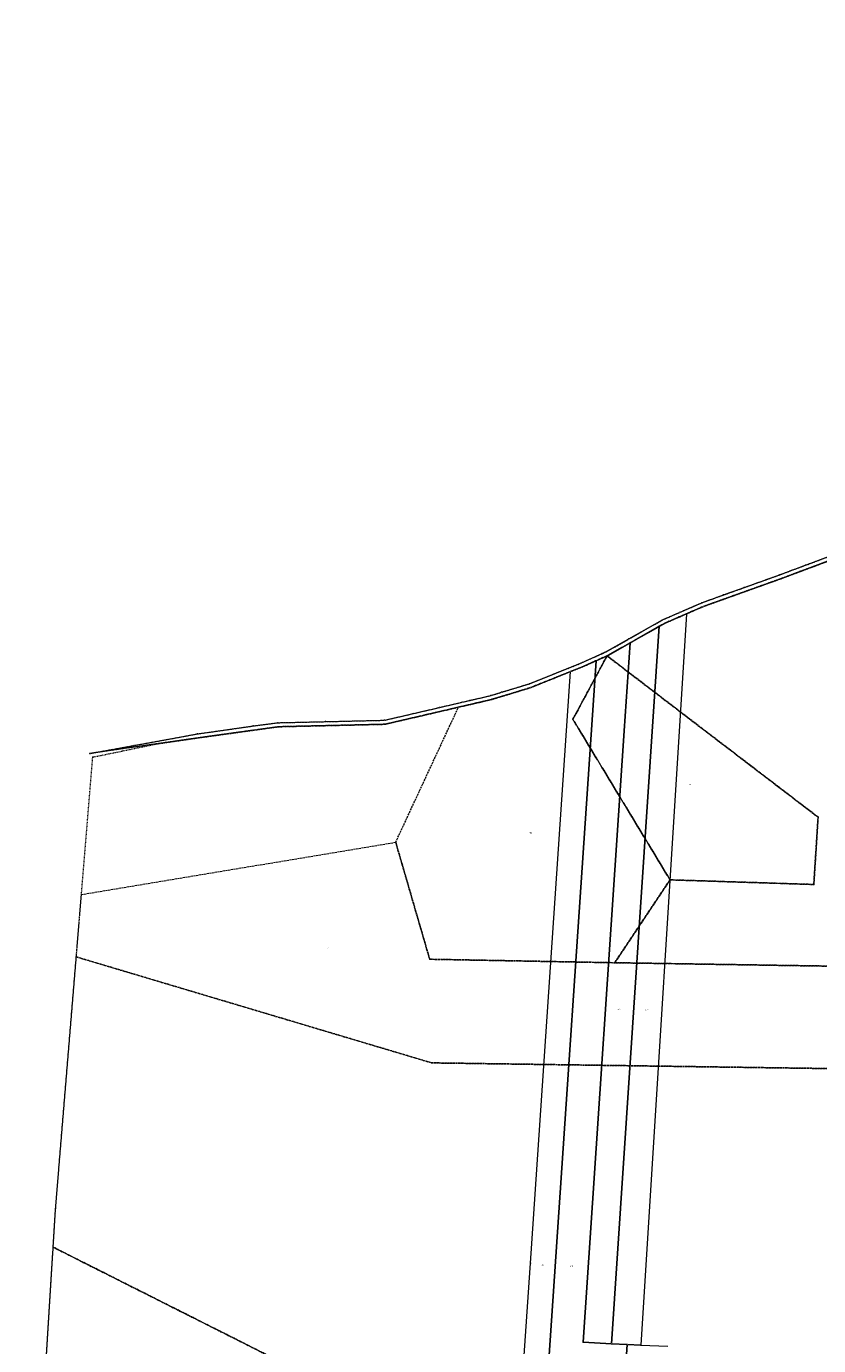
# Model space of a CAD drawing. Units: metres. Extents: x 8449767 to 8453187, y 5612704 to 5614174.
# Drawn here: x 8450238 to 8450824, y 5613198 to 5614174 of the extents above; entities that cross this region are included whole.
import ezdxf
from ezdxf.enums import TextEntityAlignment as Align

# ---------------------------------------------------------------- set-up
doc = ezdxf.new("R2010")
doc.units = ezdxf.units.M
for name, pattern in [('L_0_02', [0]), ('L_0_03', [1, 0.5, -0.5]), ('L_0_06', [2, 1.5, -0.5])]:
    doc.linetypes.add(name, pattern=pattern)
doc.layers.get('0').update_dxf_attribs({"linetype": 'CONTINUOUS', "lineweight": 18})
for name, color, linetype, lineweight in [('EGB_DzialkaEwidencyjna', 7, 'L_0_02', 18), ('EGB_KonturKlasyfikacyjny', 82, 'L_0_06', 18), ('EGB_KonturUzytkuGruntowego', 96, 'L_0_03', 18), ('EGB_PunktGraniczny', 7, 'CONTINUOUS', 18)]:
    doc.layers.add(name, color=color, linetype=linetype, lineweight=lineweight)
doc.styles.get("Standard").update_dxf_attribs({"font": 'simplex.shx'})

# ---------------------------------------------------------------- blocks, each defined once
blk = doc.blocks.new('L_0_02_2')
at = {"color": 0}
blk.add_point((0, 0), dxfattribs=at)
blk = doc.blocks.new('L_0_02_1')
at = {"color": 0}
blk.add_point((0, 0), dxfattribs=at)
blk = doc.blocks.new('EGPG_N')
at = {"color": 0, "linetype": 'CONTINUOUS', "lineweight": 13}
blk.add_wipeout([(0, -0.5), (0.2, -0.4), (0.4, -0.2), (0.5, 0), (0.4, 0.2), (0.2, 0.4), (0, 0.5), (-0.2, 0.4), (-0.4, 0.2), (-0.5, 0), (-0.4, -0.2), (-0.2, -0.4)], dxfattribs=at)
at = {"linetype": 'CONTINUOUS', "lineweight": 13}
blk.add_hatch(color=0, dxfattribs=at).paths.add_polyline_path([(0, -0.1, 1), (0, 0.1, 1)])
at = {"color": 0, "linetype": 'CONTINUOUS', "lineweight": 13}
blk.add_circle((0, 0), 0.1, dxfattribs=at)
blk = doc.blocks.new('EGPG_S')
at = {"color": 0, "linetype": 'CONTINUOUS', "lineweight": 18}
blk.add_wipeout([(0, -0.5), (0.2, -0.4), (0.4, -0.2), (0.5, 0), (0.4, 0.2), (0.2, 0.4), (0, 0.5), (-0.2, 0.4), (-0.4, 0.2), (-0.5, 0), (-0.4, -0.2), (-0.2, -0.4)], dxfattribs=at)
blk.add_circle((0, 0), 0.5, dxfattribs=at)

msp = doc.modelspace()

# ---------------------------------------------------------------- linework, layer by layer
for p in [(8450642.47, 5613661.18), (8450823.88, 5613588.84), (8450511.34, 5613570.31), (8450714.33, 5613542.48), (8450278.81, 5613531.62), (8450820.74, 5613539.04), (8450275.01, 5613485.47), (8450536.48, 5613483.75), (8450673.44, 5613481.17), (8450537.96, 5613407.12), (8450259.69, 5613299.51), (8450257.91, 5613270.8)]:
    msp.add_point(p)
at = {"layer": 'EGB_DzialkaEwidencyjna', "linetype": 'CONTINUOUS', "lineweight": 18}
for p, q in [((8450832.9, 5613778.78), (8450804.63, 5613768.27)), ((8450804.71, 5613771.48), (8450814.58, 5613775.16)), ((8450814.58, 5613775.16), (8450831.71, 5613781.54)), ((8450796.4, 5613765.18), (8450747.28, 5613747.59)), ((8450785.18, 5613764.35), (8450794.84, 5613767.81)), ((8450794.84, 5613767.81), (8450795.37, 5613768)), ((8450795.37, 5613768), (8450804.71, 5613771.48)), ((8450804.63, 5613768.27), (8450796.4, 5613765.18)), ((8450753.89, 5613753.15), (8450769.08, 5613758.58)), ((8450769.08, 5613758.58), (8450785.18, 5613764.35)), ((8450721.3, 5613740.22), (8450737.93, 5613747.43)), ((8450737.93, 5613747.43), (8450753.89, 5613753.15)), ((8450747.28, 5613747.59), (8450739.04, 5613744.64)), ((8450726.64, 5613739.26), (8450692.81, 5613198.41)), ((8450708.81, 5613734.8), (8450721.3, 5613740.22)), ((8450710.15, 5613732.11), (8450721.41, 5613737)), ((8450721.41, 5613737), (8450710.15, 5613732.11)), ((8450721.41, 5613737), (8450726.64, 5613739.26)), ((8450726.64, 5613739.26), (8450721.41, 5613737)), ((8450739.04, 5613744.64), (8450726.64, 5613739.26)), ((8450706.41, 5613729.99), (8450670.97, 5613199.37)), ((8450670.97, 5613199.37), (8450706.41, 5613729.99)), ((8450683.73, 5613720.62), (8450708.81, 5613734.8)), ((8450685.21, 5613718.01), (8450706.41, 5613729.99)), ((8450706.41, 5613729.99), (8450685.21, 5613718.01)), ((8450706.41, 5613729.99), (8450710.15, 5613732.11)), ((8450710.15, 5613732.11), (8450706.41, 5613729.99)), ((8450666.35, 5613710.8), (8450683.73, 5613720.62)), ((8450667.71, 5613708.12), (8450684.73, 5613717.74)), ((8450684.73, 5613717.74), (8450667.71, 5613708.12)), ((8450680.45, 5613652.79), (8450684.73, 5613717.74)), ((8450684.73, 5613717.74), (8450680.45, 5613652.79)), ((8450684.73, 5613717.74), (8450685.21, 5613718.01)), ((8450685.21, 5613718.01), (8450684.73, 5613717.74)), ((8450648.27, 5613702.75), (8450664.23, 5613709.85)), ((8450659.65, 5613704.53), (8450667.71, 5613708.12)), ((8450667.71, 5613708.12), (8450659.65, 5613704.53)), ((8450664.23, 5613709.85), (8450666.35, 5613710.8)), ((8450659.65, 5613704.53), (8450602, 5612851.19)), ((8450602, 5612851.19), (8450659.65, 5613704.53)), ((8450610.3, 5613687.5), (8450648.27, 5613702.75)), ((8450611, 5613258.93), (8450640.72, 5613696.48)), ((8450640.72, 5613696.48), (8450628.27, 5613691.48)), ((8450640.72, 5613696.48), (8450649.44, 5613699.98)), ((8450649.44, 5613699.98), (8450640.72, 5613696.48)), ((8450649.44, 5613699.98), (8450659.65, 5613704.53)), ((8450659.65, 5613704.53), (8450649.44, 5613699.98)), ((8450589.66, 5613681.2), (8450610.3, 5613687.5)), ((8450628.27, 5613691.48), (8450611.3, 5613684.67)), ((8450566.11, 5613675.15), (8450581.77, 5613678.79)), ((8450581.77, 5613678.79), (8450589.66, 5613681.2)), ((8450595.47, 5613679.84), (8450582.79, 5613675.97)), ((8450608.34, 5613683.77), (8450595.47, 5613679.84)), ((8450611.3, 5613684.67), (8450608.34, 5613683.77)), ((8450503.11, 5613660.51), (8450543.68, 5613669.94)), ((8450548.64, 5613668.01), (8450530.64, 5613663.83)), ((8450543.68, 5613669.94), (8450560.53, 5613673.86)), ((8450557.76, 5613670.13), (8450548.64, 5613668.01)), ((8450582.55, 5613675.9), (8450557.76, 5613670.13)), ((8450560.53, 5613673.86), (8450566.11, 5613675.15)), ((8450582.79, 5613675.97), (8450582.55, 5613675.9)), ((8450405.76, 5613656.26), (8450424.11, 5613658.66)), ((8450424.11, 5613658.66), (8450459.39, 5613659.47)), ((8450459.39, 5613659.47), (8450503.11, 5613660.51)), ((8450502.86, 5613657.5), (8450477.55, 5613656.91)), ((8450503.47, 5613657.52), (8450502.86, 5613657.5)), ((8450517.61, 5613660.8), (8450503.47, 5613657.52)), ((8450530.64, 5613663.83), (8450517.61, 5613660.8)), ((8450317.75, 5613641.86), (8450364.71, 5613650.41)), ((8450365.14, 5613647.44), (8450358.27, 5613646.45)), ((8450364.71, 5613650.41), (8450405.76, 5613656.26)), ((8450377.58, 5613649.17), (8450365.14, 5613647.44)), ((8450388.14, 5613650.63), (8450377.58, 5613649.17)), ((8450408.36, 5613653.44), (8450388.14, 5613650.63)), ((8450424.53, 5613655.68), (8450408.36, 5613653.44)), ((8450435.6, 5613655.94), (8450424.53, 5613655.68)), ((8450452.24, 5613656.32), (8450435.6, 5613655.94)), ((8450477.55, 5613656.91), (8450452.24, 5613656.32)), ((8450650.08, 5613200.46), (8450680.45, 5613652.79)), ((8450680.45, 5613652.79), (8450650.08, 5613200.46)), ((8450334.61, 5613643.04), (8450285.02, 5613635.89)), ((8450285.02, 5613635.89), (8450299.22, 5613638.48)), ((8450299.22, 5613638.48), (8450317.75, 5613641.86)), ((8450358.27, 5613646.45), (8450334.61, 5613643.04)), ((8450578.38, 5612778.54), (8450611, 5613258.93)), ((8450670.97, 5613199.37), (8450650.08, 5613200.46)), ((8450650.08, 5613200.46), (8450670.97, 5613199.37)), ((8450653.76, 5612765.98), (8450682.63, 5613198.87)), ((8450682.63, 5613198.87), (8450653.76, 5612765.98)), ((8450682.63, 5613198.87), (8450670.97, 5613199.37)), ((8450670.97, 5613199.37), (8450682.63, 5613198.87)), ((8450692.81, 5613198.41), (8450682.63, 5613198.87)), ((8450682.63, 5613198.87), (8450692.81, 5613198.41)), ((8450692.81, 5613198.41), (8450712.66, 5613197.64))]:
    msp.add_line(p, q, dxfattribs=at)
at = {"layer": 'EGB_KonturKlasyfikacyjny', "color": 82, "linetype": 'L_0_06', "lineweight": 18, "flags": 128}
for points in [[(8452603.99, 5614083.41), (8452566.82, 5614080.47), (8452566.45, 5614080.44), (8452528.15, 5614078.31), (8452489.42, 5614076.14), (8452458.62, 5614074.42), (8452416.22, 5614071.54), (8452391.37, 5614069.85), (8452382.42, 5614069.24), (8452358.72, 5614067.63), (8452330.12, 5614066.37), (8452289.42, 5614064.58), (8452275.15, 5614063.96), (8452265.73, 5614063.92), (8452227.51, 5614063.79), (8452226.62, 5614063.7), (8452155.43, 5614056.34), (8452151.52, 5614056.01), (8452131.76, 5614054.36), (8452121.55, 5614053.5), (8452090.09, 5614051.9), (8452082.17, 5614051.86), (8452073.57, 5614051.81), (8452030.89, 5614053), (8452013.41, 5614053.49), (8451994.15, 5614054.26), (8451958.35, 5614055.69), (8451941.52, 5614057.15), (8451923.32, 5614058.74), (8451893.22, 5614061.36), (8451888.88, 5614061.67), (8451867.52, 5614063.21), (8451846.03, 5614064.75), (8451824.42, 5614066.3), (8451802.62, 5614067.86), (8451767.67, 5614070.36), (8451750.97, 5614071.56), (8451696.69, 5614074.47), (8451651.01, 5614076.91), (8451629.57, 5614077.12), (8451624.55, 5614077.17), (8451602.35, 5614077.23), (8451589.34, 5614077.27), (8451561.45, 5614078.34), (8451522.17, 5614079.84), (8451520.86, 5614079.84), (8451485.04, 5614079.92), (8451474.08, 5614078.54), (8451456.67, 5614076.36), (8451438.99, 5614073.33), (8451433.31, 5614072.36), (8451411.27, 5614068.59), (8451409.14, 5614067.97), (8451391.64, 5614062.94), (8451377.56, 5614058.89), (8451331.36, 5614045.59), (8451327.09, 5614043.67), (8451310.8, 5614036.31), (8451309.31, 5614035.63), (8451302.95, 5614031.75), (8451291.55, 5614024.77), (8451256.9, 5614004.8), (8451250.68, 5614001.61), (8451190.19, 5613970.57), (8451182.08, 5613964.39), (8451177.57, 5613960.94), (8451167, 5613951.31), (8451156.54, 5613941.78), (8451146.77, 5613932.87), (8451145.7, 5613931.9), (8451125.85, 5613915.44), (8451117.68, 5613908.67), (8451114.54, 5613906.94), (8451087.89, 5613892.29), (8451080.63, 5613888.85), (8451066.88, 5613882.34), (8451057.41, 5613877.86), (8451042.32, 5613870.7), (8451011.47, 5613856.08), (8451009.31, 5613855.06), (8450998.62, 5613851.44), (8450986.44, 5613847.31), (8450959.81, 5613838.29), (8450944.44, 5613833.09), (8450911.66, 5613821.99), (8450910.29, 5613821.52), (8450905.22, 5613815.57), (8450889, 5613807.12), (8450869.66, 5613797.05), (8450866.8, 5613795.63), (8450850.61, 5613787.58), (8450834.96, 5613779.84), (8450832.9, 5613778.78), (8450804.63, 5613768.27), (8450796.4, 5613765.18), (8450747.28, 5613747.59), (8450739.04, 5613744.64), (8450726.64, 5613739.26), (8450721.41, 5613737), (8450710.15, 5613732.11), (8450706.41, 5613729.99), (8450685.21, 5613718.01), (8450684.73, 5613717.74), (8450667.71, 5613708.12), (8450659.65, 5613704.53), (8450649.44, 5613699.98), (8450640.72, 5613696.48), (8450628.27, 5613691.48), (8450611.3, 5613684.67), (8450608.34, 5613683.77), (8450595.47, 5613679.84), (8450582.79, 5613675.97), (8450582.55, 5613675.9), (8450557.76, 5613670.13), (8450548.64, 5613668.01), (8450530.64, 5613663.83), (8450517.61, 5613660.8), (8450503.47, 5613657.52), (8450502.86, 5613657.5), (8450452.24, 5613656.32), (8450435.6, 5613655.94), (8450424.53, 5613655.68), (8450408.36, 5613653.44), (8450388.14, 5613650.63), (8450377.58, 5613649.17), (8450365.14, 5613647.44), (8450358.27, 5613646.45), (8450334.61, 5613643.04), (8450285.02, 5613635.89), (8450299.22, 5613638.48), (8450364.71, 5613650.41), (8450405.76, 5613656.26), (8450424.11, 5613658.66), (8450459.39, 5613659.47), (8450503.11, 5613660.51), (8450543.68, 5613669.94), (8450560.53, 5613673.86), (8450581.77, 5613678.79), (8450589.66, 5613681.2), (8450610.3, 5613687.5), (8450648.27, 5613702.75), (8450664.23, 5613709.85), (8450666.35, 5613710.8), (8450683.73, 5613720.62), (8450708.81, 5613734.8), (8450721.3, 5613740.22), (8450737.93, 5613747.43), (8450753.89, 5613753.15), (8450769.08, 5613758.58), (8450785.18, 5613764.35), (8450794.84, 5613767.81), (8450795.37, 5613768), (8450804.71, 5613771.48), (8450814.58, 5613775.16), (8450831.71, 5613781.54), (8450844.32, 5613787.81), (8450860.57, 5613795.88), (8450868.3, 5613799.72), (8450896.54, 5613814.43), (8450903.31, 5613817.96), (8450908.55, 5613824.1), (8450933.83, 5613832.66), (8451007.71, 5613857.69), (8451008.18, 5613857.85), (8451049.61, 5613877.47), (8451086.52, 5613894.96), (8451090.49, 5613897.14), (8451115.99, 5613911.16), (8451143.73, 5613934.17), (8451168.52, 5613956.76), (8451175.64, 5613963.25), (8451188.04, 5613973.97), (8451254.99, 5614008.32), (8451257.06, 5614009.51), (8451289.5, 5614028.21), (8451305.13, 5614037.77), (8451307.43, 5614039.18), (8451314.82, 5614042.52), (8451329.97, 5614049.36), (8451333.67, 5614050.42), (8451352.71, 5614055.9), (8451410.38, 5614072.49), (8451421.62, 5614074.42), (8451456.09, 5614080.31), (8451457.52, 5614080.49), (8451484.8, 5614083.92), (8451492.36, 5614083.91), (8451508.88, 5614083.87), (8451522.25, 5614083.84), (8451565.19, 5614082.2), (8451589.43, 5614081.27), (8451594.81, 5614081.25), (8451624.58, 5614081.17), (8451636.14, 5614081.06), (8451651.14, 5614080.91), (8451657.3, 5614080.58), (8451678.49, 5614079.44), (8451696.85, 5614078.46), (8451715.11, 5614077.49), (8451733.33, 5614076.51), (8451751.22, 5614075.55), (8451781.34, 5614073.24), (8451827.36, 5614070.1), (8451884.76, 5614065.98), (8451893.53, 5614065.35), (8451914.77, 5614063.5), (8451938.38, 5614061.44), (8451958.6, 5614059.68), (8451968.26, 5614059.3), (8452013.54, 5614057.49), (8452073.61, 5614055.81), (8452074.05, 5614055.81), (8452089.98, 5614055.9), (8452121.28, 5614057.49), (8452155.06, 5614060.33), (8452177.13, 5614062.61), (8452202.46, 5614065.23), (8452227.3, 5614067.79), (8452240.17, 5614067.84), (8452252.97, 5614067.88), (8452275.05, 5614067.96), (8452284.27, 5614068.36), (8452294.07, 5614068.79), (8452303.77, 5614069.22), (8452358.49, 5614071.62), (8452382.31, 5614073.24), (8452388.3, 5614073.65), (8452445.13, 5614077.51), (8452458.38, 5614078.41), (8452462.45, 5614078.64), (8452488.27, 5614080.09), (8452509.95, 5614081.29), (8452545.17, 5614083.27), (8452566.55, 5614084.47), (8452570.66, 5614084.79), (8452593.14, 5614086.57), (8452622.79, 5614088.91), (8452637.02, 5614090.03), (8452711.32, 5614096), (8452721.02, 5614096.68), (8452725.75, 5614096.98), (8452755.69, 5614098.88), (8452760.4, 5614099.25), (8452786.63, 5614100.82), (8452825.5, 5614102.78), (8452854.75, 5614104.37), (8452883, 5614105.9), (8452896.75, 5614108.31), (8452931.23, 5614114.34), (8452972.99, 5614121.65), (8453024.32, 5614139.56), (8453045.1, 5614146.81), (8453055.6, 5614150.62), (8453069.17, 5614155.21), (8453071.09, 5614158.28), (8453128.92, 5614165.63), (8453165.13, 5614170.24), (8453181.32, 5614172.29), (8453186.78, 5614173.62), (8453183.65, 5614168.87), (8453180.38, 5614163.61), (8453173.39, 5614163.59), (8453166.49, 5614163.43), (8453150.96, 5614163.13), (8453139.56, 5614162.12), (8453117.97, 5614159.91), (8453079.42, 5614153.01), (8453070.82, 5614150.49), (8453070.53, 5614150.39), (8452974.12, 5614116.77), (8452912.17, 5614105.93), (8452884.13, 5614101.03), (8452874.15, 5614100.48), (8452809.35, 5614096.93), (8452795.78, 5614096.18), (8452762.53, 5614094.36), (8452760.83, 5614094.27), (8452747.93, 5614094.38), (8452721.3, 5614092.69), (8452703.84, 5614091.3), (8452667.96, 5614088.47)], [(8450714.33, 5613542.48), (8450820.74, 5613539.04), (8450823.88, 5613588.84), (8450667.71, 5613708.12), (8450684.73, 5613717.74), (8450685.21, 5613718.01), (8450706.41, 5613729.99), (8450710.15, 5613732.11), (8450721.41, 5613737), (8450726.64, 5613739.26), (8450739.04, 5613744.64), (8450747.28, 5613747.59), (8450796.4, 5613765.18), (8450804.63, 5613768.27), (8450832.9, 5613778.78), (8450834.96, 5613779.84), (8450850.61, 5613787.58), (8450866.8, 5613795.63), (8450869.66, 5613797.05), (8450889, 5613807.12), (8450905.22, 5613815.57), (8450910.29, 5613821.52), (8450911.66, 5613821.99), (8450944.44, 5613833.09), (8450959.81, 5613838.29), (8450986.44, 5613847.31), (8450998.62, 5613851.44), (8451009.31, 5613855.06), (8451011.47, 5613856.08), (8451042.32, 5613870.7), (8451057.41, 5613877.86), (8451066.88, 5613882.34), (8451188.43, 5613894.79), (8451257.85, 5613471.91), (8450673.44, 5613481.17)], [(8450511.34, 5613570.31), (8450557.76, 5613670.13), (8450582.55, 5613675.9), (8450582.79, 5613675.97), (8450595.47, 5613679.84), (8450608.34, 5613683.77), (8450611.3, 5613684.67), (8450628.27, 5613691.48), (8450640.72, 5613696.48), (8450649.44, 5613699.98), (8450659.65, 5613704.53), (8450667.71, 5613708.12), (8450642.47, 5613661.18), (8450714.33, 5613542.48), (8450673.44, 5613481.17), (8450536.48, 5613483.75)], [(8450642.47, 5613661.18), (8450667.71, 5613708.12), (8450823.88, 5613588.84), (8450820.74, 5613539.04), (8450714.33, 5613542.48)], [(8450278.81, 5613531.62), (8450511.34, 5613570.31), (8450536.48, 5613483.75), (8450673.44, 5613481.17), (8451257.85, 5613471.91), (8451250.37, 5613396.89), (8450537.96, 5613407.12), (8450275.01, 5613485.47)], [(8451348.66, 5612907.51), (8451353, 5612879.56), (8451354.92, 5612867.25), (8451360.4, 5612831.94), (8451363.95, 5612809.1), (8451364.53, 5612805.36), (8451369.36, 5612774.26), (8451364.65, 5612774.96), (8451351.35, 5612774.96), (8451344.92, 5612774.72), (8451317.83, 5612773.7), (8451315.39, 5612773.52), (8451280.06, 5612770.93), (8451250.21, 5612767.85), (8451220.22, 5612766.3), (8451177.14, 5612763.14), (8451137.17, 5612760.46), (8451098.98, 5612757.66), (8451084.43, 5612756.59), (8451075.4, 5612755.93), (8451055.84, 5612754.5), (8451042.68, 5612753.53), (8451011.61, 5612751.26), (8451010.99, 5612751.28), (8450988.07, 5612752.13), (8450973.41, 5612752.71), (8450942.3, 5612753.94), (8450929.77, 5612754.44), (8450916.56, 5612754.96), (8450891.97, 5612755.94), (8450877.2, 5612756.52), (8450845.13, 5612757.79), (8450827.47, 5612758.49), (8450807.27, 5612759.29), (8450791.55, 5612759.91), (8450771.62, 5612760.45), (8450742.32, 5612761.61), (8450685.56, 5612762.13), (8450666.58, 5612764.78), (8450653.76, 5612765.98), (8450657.34, 5612819.58), (8450632.7, 5612891.41), (8450575.22, 5612896.84), (8450555.28, 5612898.16), (8450479.37, 5612901.37), (8450445.98, 5612826.61), (8450437.16, 5612806.86), (8450417.04, 5612810.97), (8450401.77, 5612814.09), (8450370.94, 5612905.52), (8450239.1, 5612932.35), (8450245.67, 5613073.66), (8450252.07, 5613176.69), (8450700.34, 5612994.53), (8450756.27, 5612981.82), (8450751.31, 5613049.87), (8450703.49, 5613046.5), (8450257.91, 5613270.8), (8450259.69, 5613299.51), (8450275.01, 5613485.47), (8450537.96, 5613407.12), (8451250.37, 5613396.89), (8451257.85, 5613471.91), (8451286.92, 5613297.11), (8451340.43, 5612960.53)], [(8450257.91, 5613270.8), (8450703.49, 5613046.5), (8450751.31, 5613049.87), (8450756.27, 5612981.82), (8450700.34, 5612994.53), (8450252.07, 5613176.69)]]:
    msp.add_lwpolyline(points, close=True, dxfattribs=at)
at = {"layer": 'EGB_KonturUzytkuGruntowego', "color": 96, "linetype": 'L_0_03', "lineweight": 18, "flags": 128}
for points in [[(8452603.99, 5614083.41), (8452566.82, 5614080.47), (8452566.45, 5614080.44), (8452528.15, 5614078.31), (8452489.42, 5614076.14), (8452458.62, 5614074.42), (8452416.22, 5614071.54), (8452391.37, 5614069.85), (8452382.42, 5614069.24), (8452358.72, 5614067.63), (8452330.12, 5614066.37), (8452289.42, 5614064.58), (8452275.15, 5614063.96), (8452265.73, 5614063.92), (8452227.51, 5614063.79), (8452226.62, 5614063.7), (8452155.43, 5614056.34), (8452151.52, 5614056.01), (8452131.76, 5614054.36), (8452121.55, 5614053.5), (8452090.09, 5614051.9), (8452082.17, 5614051.86), (8452073.57, 5614051.81), (8452030.89, 5614053), (8452013.41, 5614053.49), (8451994.15, 5614054.26), (8451958.35, 5614055.69), (8451941.52, 5614057.15), (8451923.32, 5614058.74), (8451893.22, 5614061.36), (8451888.88, 5614061.67), (8451867.52, 5614063.21), (8451846.03, 5614064.75), (8451824.42, 5614066.3), (8451802.62, 5614067.86), (8451767.67, 5614070.36), (8451750.97, 5614071.56), (8451696.69, 5614074.47), (8451651.01, 5614076.91), (8451629.57, 5614077.12), (8451624.55, 5614077.17), (8451602.35, 5614077.23), (8451589.34, 5614077.27), (8451561.45, 5614078.34), (8451522.17, 5614079.84), (8451520.86, 5614079.84), (8451485.04, 5614079.92), (8451474.08, 5614078.54), (8451456.67, 5614076.36), (8451438.99, 5614073.33), (8451433.31, 5614072.36), (8451411.27, 5614068.59), (8451409.14, 5614067.97), (8451391.64, 5614062.94), (8451377.56, 5614058.89), (8451331.36, 5614045.59), (8451327.09, 5614043.67), (8451310.8, 5614036.31), (8451309.31, 5614035.63), (8451302.95, 5614031.75), (8451291.55, 5614024.77), (8451256.9, 5614004.8), (8451250.68, 5614001.61), (8451190.19, 5613970.57), (8451182.08, 5613964.39), (8451177.57, 5613960.94), (8451167, 5613951.31), (8451156.54, 5613941.78), (8451146.77, 5613932.87), (8451145.7, 5613931.9), (8451125.85, 5613915.44), (8451117.68, 5613908.67), (8451114.54, 5613906.94), (8451087.89, 5613892.29), (8451080.63, 5613888.85), (8451066.88, 5613882.34), (8451057.41, 5613877.86), (8451042.32, 5613870.7), (8451011.47, 5613856.08), (8451009.31, 5613855.06), (8450998.62, 5613851.44), (8450986.44, 5613847.31), (8450959.81, 5613838.29), (8450944.44, 5613833.09), (8450911.66, 5613821.99), (8450910.29, 5613821.52), (8450905.22, 5613815.57), (8450889, 5613807.12), (8450869.66, 5613797.05), (8450866.8, 5613795.63), (8450850.61, 5613787.58), (8450834.96, 5613779.84), (8450832.9, 5613778.78), (8450804.63, 5613768.27), (8450796.4, 5613765.18), (8450747.28, 5613747.59), (8450739.04, 5613744.64), (8450726.64, 5613739.26), (8450721.41, 5613737), (8450710.15, 5613732.11), (8450706.41, 5613729.99), (8450685.21, 5613718.01), (8450684.73, 5613717.74), (8450667.71, 5613708.12), (8450659.65, 5613704.53), (8450649.44, 5613699.98), (8450640.72, 5613696.48), (8450628.27, 5613691.48), (8450611.3, 5613684.67), (8450608.34, 5613683.77), (8450595.47, 5613679.84), (8450582.79, 5613675.97), (8450582.55, 5613675.9), (8450557.76, 5613670.13), (8450548.64, 5613668.01), (8450530.64, 5613663.83), (8450517.61, 5613660.8), (8450503.47, 5613657.52), (8450502.86, 5613657.5), (8450452.24, 5613656.32), (8450435.6, 5613655.94), (8450424.53, 5613655.68), (8450408.36, 5613653.44), (8450388.14, 5613650.63), (8450377.58, 5613649.17), (8450365.14, 5613647.44), (8450358.27, 5613646.45), (8450334.61, 5613643.04), (8450285.02, 5613635.89), (8450299.22, 5613638.48), (8450364.71, 5613650.41), (8450405.76, 5613656.26), (8450424.11, 5613658.66), (8450459.39, 5613659.47), (8450503.11, 5613660.51), (8450543.68, 5613669.94), (8450560.53, 5613673.86), (8450581.77, 5613678.79), (8450589.66, 5613681.2), (8450610.3, 5613687.5), (8450648.27, 5613702.75), (8450664.23, 5613709.85), (8450666.35, 5613710.8), (8450683.73, 5613720.62), (8450708.81, 5613734.8), (8450721.3, 5613740.22), (8450737.93, 5613747.43), (8450753.89, 5613753.15), (8450769.08, 5613758.58), (8450785.18, 5613764.35), (8450794.84, 5613767.81), (8450795.37, 5613768), (8450804.71, 5613771.48), (8450814.58, 5613775.16), (8450831.71, 5613781.54), (8450844.32, 5613787.81), (8450860.57, 5613795.88), (8450868.3, 5613799.72), (8450896.54, 5613814.43), (8450903.31, 5613817.96), (8450908.55, 5613824.1), (8450933.83, 5613832.66), (8451007.71, 5613857.69), (8451008.18, 5613857.85), (8451049.61, 5613877.47), (8451086.52, 5613894.96), (8451090.49, 5613897.14), (8451115.99, 5613911.16), (8451143.73, 5613934.17), (8451168.52, 5613956.76), (8451175.64, 5613963.25), (8451188.04, 5613973.97), (8451254.99, 5614008.32), (8451257.06, 5614009.51), (8451289.5, 5614028.21), (8451305.13, 5614037.77), (8451307.43, 5614039.18), (8451314.82, 5614042.52), (8451329.97, 5614049.36), (8451333.67, 5614050.42), (8451352.71, 5614055.9), (8451410.38, 5614072.49), (8451421.62, 5614074.42), (8451456.09, 5614080.31), (8451457.52, 5614080.49), (8451484.8, 5614083.92), (8451492.36, 5614083.91), (8451508.88, 5614083.87), (8451522.25, 5614083.84), (8451565.19, 5614082.2), (8451589.43, 5614081.27), (8451624.58, 5614081.17), (8451636.14, 5614081.06), (8451651.14, 5614080.91), (8451657.3, 5614080.58), (8451678.49, 5614079.44), (8451696.85, 5614078.46), (8451715.11, 5614077.49), (8451733.33, 5614076.51), (8451751.22, 5614075.55), (8451781.34, 5614073.24), (8451827.36, 5614070.1), (8451884.76, 5614065.98), (8451893.53, 5614065.35), (8451914.77, 5614063.5), (8451938.38, 5614061.44), (8451958.6, 5614059.68), (8451968.26, 5614059.3), (8452013.54, 5614057.49), (8452073.61, 5614055.81), (8452074.05, 5614055.81), (8452089.98, 5614055.9), (8452121.28, 5614057.49), (8452155.06, 5614060.33), (8452177.13, 5614062.61), (8452202.46, 5614065.23), (8452227.3, 5614067.79), (8452240.17, 5614067.84), (8452252.97, 5614067.88), (8452275.05, 5614067.96), (8452284.27, 5614068.36), (8452294.07, 5614068.79), (8452303.77, 5614069.22), (8452358.49, 5614071.62), (8452382.31, 5614073.24), (8452388.3, 5614073.65), (8452445.13, 5614077.51), (8452458.38, 5614078.41), (8452462.45, 5614078.64), (8452488.27, 5614080.09), (8452509.95, 5614081.29), (8452545.17, 5614083.27), (8452566.55, 5614084.47), (8452570.66, 5614084.79), (8452593.14, 5614086.57), (8452622.79, 5614088.91), (8452637.02, 5614090.03), (8452711.32, 5614096), (8452721.02, 5614096.68), (8452725.75, 5614096.98), (8452755.69, 5614098.88), (8452784.79, 5614100.72), (8452786.63, 5614100.82), (8452825.48, 5614102.74), (8452854.75, 5614104.37), (8452883, 5614105.9), (8452896.75, 5614108.31), (8452908.44, 5614108.79), (8452931.25, 5614114.45), (8452931.76, 5614114.58), (8452992.12, 5614129.15), (8453024.14, 5614139.98), (8453045, 5614147.04), (8453055.6, 5614150.62), (8453069.17, 5614155.21), (8453071.09, 5614158.28), (8453088.9, 5614160.54), (8453128.92, 5614165.63), (8453165.13, 5614170.24), (8453181.32, 5614172.29), (8453186.78, 5614173.62), (8453183.65, 5614168.87), (8453180.38, 5614163.61), (8453173.39, 5614163.59), (8453166.49, 5614163.43), (8453150.96, 5614163.13), (8453139.56, 5614162.12), (8453117.97, 5614159.91), (8453079.42, 5614153.01), (8453070.56, 5614151.4), (8453070.18, 5614151.33), (8452993.23, 5614125.3), (8452932.71, 5614110.69), (8452912.16, 5614105.59), (8452909.15, 5614104.84), (8452879.73, 5614101.43), (8452874.06, 5614101.15), (8452809.41, 5614097.94), (8452795.76, 5614097.26), (8452785.02, 5614096.73), (8452762.53, 5614095.3), (8452747.93, 5614094.38), (8452732.84, 5614093.42), (8452721.3, 5614092.69), (8452703.84, 5614091.3), (8452667.96, 5614088.47)], [(8451348.66, 5612907.51), (8451353, 5612879.56), (8451328.83, 5612875.49), (8451339.99, 5612805.61), (8451344.92, 5612774.72), (8451317.83, 5612773.7), (8451315.39, 5612773.52), (8451280.06, 5612770.93), (8451250.21, 5612767.85), (8451220.22, 5612766.3), (8451177.14, 5612763.14), (8451137.17, 5612760.46), (8451098.98, 5612757.66), (8451084.43, 5612756.59), (8451075.4, 5612755.93), (8451077.79, 5612793.21), (8451079.3, 5612816.8), (8451059.65, 5612818.39), (8451058.22, 5612794.36), (8451055.84, 5612754.5), (8451042.68, 5612753.53), (8451011.61, 5612751.26), (8451010.99, 5612751.28), (8450988.07, 5612752.13), (8450973.41, 5612752.71), (8450977.25, 5612811.28), (8450946.16, 5612813.63), (8450942.3, 5612753.94), (8450929.77, 5612754.44), (8450916.56, 5612754.96), (8450891.97, 5612755.94), (8450879.27, 5612756.44), (8450883.14, 5612817.81), (8450849.29, 5612819.64), (8450845.06, 5612757.79), (8450827.47, 5612758.49), (8450807.27, 5612759.29), (8450791.55, 5612759.91), (8450771.62, 5612760.45), (8450742.32, 5612761.61), (8450746.55, 5612830.18), (8450658.38, 5612835.15), (8450653.76, 5612765.98), (8450626.69, 5612768.48), (8450621.85, 5612769.35), (8450622.37, 5612777.03), (8450619.78, 5612780.86), (8450620.96, 5612799.53), (8450618.52, 5612806.93), (8450619.43, 5612821.54), (8450606.05, 5612822.38), (8450606.5, 5612829.51), (8450603.98, 5612829.67), (8450602.79, 5612810.57), (8450609.44, 5612806.15), (8450614.22, 5612806), (8450616.89, 5612799.75), (8450615.7, 5612785.12), (8450611.7, 5612785.44), (8450611.5, 5612782.98), (8450615.48, 5612782.65), (8450614.31, 5612770.71), (8450596.75, 5612773.87), (8450602, 5612851.19), (8450583.4, 5612852.45), (8450578.38, 5612778.54), (8450567.41, 5612780.7), (8450547.75, 5612784.41), (8450541.84, 5612785.58), (8450536.93, 5612786.55), (8450542.04, 5612854.35), (8450495.23, 5612858.56), (8450491.07, 5612795.6), (8450472.53, 5612799.76), (8450458.35, 5612802.59), (8450445.82, 5612805.09), (8450437.16, 5612806.86), (8450417.04, 5612810.97), (8450401.77, 5612814.09), (8450394.66, 5612815.54), (8450378.82, 5612818.91), (8450352.77, 5612824.95), (8450333.23, 5612829.7), (8450323.13, 5612831.72), (8450303.9, 5612835.88), (8450306.81, 5612879.22), (8450283.75, 5612881.01), (8450281.07, 5612840.83), (8450263.92, 5612844.13), (8450266.52, 5612908.68), (8450238.05, 5612909.69), (8450239.1, 5612932.35), (8450245.67, 5613073.66), (8450252.07, 5613176.69), (8450257.91, 5613270.8), (8450259.69, 5613299.51), (8450275.01, 5613485.47), (8450278.81, 5613531.62), (8450287.18, 5613633.25), (8450334.61, 5613643.04), (8450358.27, 5613646.45), (8450365.14, 5613647.44), (8450377.58, 5613649.17), (8450388.14, 5613650.63), (8450408.36, 5613653.44), (8450424.53, 5613655.68), (8450435.6, 5613655.94), (8450452.24, 5613656.32), (8450502.86, 5613657.5), (8450503.47, 5613657.52), (8450517.61, 5613660.8), (8450530.64, 5613663.83), (8450548.64, 5613668.01), (8450557.76, 5613670.13), (8450582.55, 5613675.9), (8450582.79, 5613675.97), (8450595.47, 5613679.84), (8450608.34, 5613683.77), (8450611.3, 5613684.67), (8450628.27, 5613691.48), (8450640.72, 5613696.48), (8450649.44, 5613699.98), (8450659.65, 5613704.53), (8450667.71, 5613708.12), (8450684.73, 5613717.74), (8450685.21, 5613718.01), (8450706.41, 5613729.99), (8450710.15, 5613732.11), (8450721.41, 5613737), (8450726.64, 5613739.26), (8450739.04, 5613744.64), (8450747.28, 5613747.59), (8450796.4, 5613765.18), (8450804.63, 5613768.27), (8450832.9, 5613778.78), (8450834.96, 5613779.84), (8450850.61, 5613787.58), (8450866.8, 5613795.63), (8450869.66, 5613797.05), (8450889, 5613807.12), (8450905.22, 5613815.57), (8450910.29, 5613821.52), (8450911.66, 5613821.99), (8450944.44, 5613833.09), (8450959.81, 5613838.29), (8450986.44, 5613847.31), (8450998.62, 5613851.44), (8451009.31, 5613855.06), (8451011.47, 5613856.08), (8451042.32, 5613870.7), (8451057.41, 5613877.86), (8451066.88, 5613882.34), (8451080.63, 5613888.85), (8451087.89, 5613892.29), (8451114.54, 5613906.94), (8451117.68, 5613908.67), (8451125.85, 5613915.44), (8451145.7, 5613931.9), (8451146.77, 5613932.87), (8451156.54, 5613941.78), (8451167, 5613951.31), (8451177.57, 5613960.94), (8451188.43, 5613894.79), (8451257.85, 5613471.91), (8451286.92, 5613297.11), (8451340.43, 5612960.53)]]:
    msp.add_lwpolyline(points, close=True, dxfattribs=at)
at = {"layer": 'EGB_PunktGraniczny'}
for p in [(8450814.58, 5613775.16), (8450795.37, 5613768), (8450804.71, 5613771.48), (8450769.08, 5613758.58), (8450785.18, 5613764.35), (8450737.93, 5613747.43), (8450747.28, 5613747.59), (8450753.89, 5613753.15), (8450721.41, 5613737), (8450726.64, 5613739.26), (8450706.41, 5613729.99), (8450685.21, 5613718.01), (8450667.71, 5613708.12), (8450640.72, 5613696.48), (8450649.44, 5613699.98), (8450659.65, 5613704.53), (8450610.3, 5613687.5), (8450628.27, 5613691.48), (8450581.77, 5613678.79), (8450589.66, 5613681.2), (8450595.47, 5613679.84), (8450543.68, 5613669.94), (8450560.53, 5613673.86), (8450566.11, 5613675.15), (8450424.11, 5613658.66), (8450459.39, 5613659.47), (8450503.11, 5613660.51), (8450517.61, 5613660.8), (8450530.64, 5613663.83), (8450364.71, 5613650.41), (8450377.58, 5613649.17), (8450388.14, 5613650.63), (8450405.76, 5613656.26), (8450435.6, 5613655.94), (8450452.24, 5613656.32), (8450477.55, 5613656.91), (8450680.45, 5613652.79), (8450299.22, 5613638.48), (8450317.75, 5613641.86), (8450334.61, 5613643.04), (8450358.27, 5613646.45), (8450285.02, 5613635.89), (8450611, 5613258.93), (8450650.08, 5613200.46), (8450670.97, 5613199.37), (8450682.63, 5613198.87), (8450692.81, 5613198.41)]:
    msp.add_point(p, dxfattribs=at)

# ---------------------------------------------------------------- block references
at = {"layer": 'EGB_DzialkaEwidencyjna', "color": 7, "linetype": 'CONTINUOUS', "xscale": 0.5, "yscale": 0.5, "zscale": 0.5}
for name, p, rotation in [('L_0_02_2', (8450814.58, 5613775.16), 200.44), ('L_0_02_1', (8450814.58, 5613775.16), 20.44), ('L_0_02_2', (8450794.84, 5613767.81), 199.7), ('L_0_02_1', (8450794.84, 5613767.81), 19.74), ('L_0_02_2', (8450795.37, 5613768), 199.74), ('L_0_02_1', (8450795.37, 5613768), 20.44), ('L_0_02_2', (8450796.4, 5613765.18), 20.58), ('L_0_02_1', (8450796.4, 5613765.18), 199.7), ('L_0_02_2', (8450804.63, 5613768.27), 20.39), ('L_0_02_1', (8450804.63, 5613768.27), 200.58), ('L_0_02_2', (8450804.71, 5613771.48), 200.44), ('L_0_02_1', (8450804.71, 5613771.48), 20.44), ('L_0_02_2', (8450769.08, 5613758.58), 199.7), ('L_0_02_1', (8450769.08, 5613758.58), 19.7), ('L_0_02_2', (8450785.18, 5613764.35), 199.7), ('L_0_02_1', (8450785.18, 5613764.35), 19.7), ('L_0_02_2', (8450737.93, 5613747.43), 203.46), ('L_0_02_1', (8450737.93, 5613747.43), 19.7), ('L_0_02_2', (8450747.28, 5613747.59), 19.7), ('L_0_02_1', (8450747.28, 5613747.59), 199.7), ('L_0_02_2', (8450753.89, 5613753.15), 199.7), ('L_0_02_1', (8450753.89, 5613753.15), 19.7), ('L_0_02_2', (8450721.3, 5613740.22), 203.45), ('L_0_02_1', (8450721.3, 5613740.22), 23.46), ('L_0_02_2', (8450721.41, 5613737), 203.47), ('L_0_02_1', (8450721.41, 5613737), 23.37), ('L_0_02_2', (8450721.41, 5613737), 23.37), ('L_0_02_1', (8450721.41, 5613737), 203.47), ('L_0_02_2', (8450726.64, 5613739.26), 203.37), ('L_0_02_1', (8450726.64, 5613739.26), 266.42), ('L_0_02_2', (8450726.64, 5613739.26), 23.45), ('L_0_02_1', (8450726.64, 5613739.26), 203.37), ('L_0_02_2', (8450739.04, 5613744.64), 19.7), ('L_0_02_1', (8450739.04, 5613744.64), 203.45), ('L_0_02_2', (8450706.41, 5613729.99), 209.47), ('L_0_02_1', (8450706.41, 5613729.99), 266.18), ('L_0_02_2', (8450706.41, 5613729.99), 266.18), ('L_0_02_1', (8450706.41, 5613729.99), 29.55), ('L_0_02_2', (8450706.41, 5613729.99), 29.55), ('L_0_02_1', (8450706.41, 5613729.99), 209.47), ('L_0_02_2', (8450708.81, 5613734.8), 209.48), ('L_0_02_1', (8450708.81, 5613734.8), 23.45), ('L_0_02_2', (8450710.15, 5613732.11), 209.55), ('L_0_02_1', (8450710.15, 5613732.11), 23.47), ('L_0_02_2', (8450710.15, 5613732.11), 23.47), ('L_0_02_1', (8450710.15, 5613732.11), 209.55), ('L_0_02_2', (8450683.73, 5613720.62), 209.47), ('L_0_02_1', (8450683.73, 5613720.62), 29.48), ('L_0_02_2', (8450684.73, 5613717.74), 266.23), ('L_0_02_1', (8450684.73, 5613717.74), 29.36), ('L_0_02_2', (8450684.73, 5613717.74), 209.48), ('L_0_02_1', (8450684.73, 5613717.74), 266.23), ('L_0_02_2', (8450684.73, 5613717.74), 29.36), ('L_0_02_1', (8450684.73, 5613717.74), 209.48), ('L_0_02_2', (8450685.21, 5613718.01), 209.36), ('L_0_02_1', (8450685.21, 5613718.01), 29.47), ('L_0_02_2', (8450685.21, 5613718.01), 29.47), ('L_0_02_1', (8450685.21, 5613718.01), 209.36), ('L_0_02_2', (8450664.23, 5613709.85), 204.02), ('L_0_02_1', (8450664.23, 5613709.85), 24.02), ('L_0_02_2', (8450666.35, 5613710.8), 204.02), ('L_0_02_1', (8450666.35, 5613710.8), 29.47), ('L_0_02_2', (8450667.71, 5613708.12), 204.01), ('L_0_02_1', (8450667.71, 5613708.12), 29.48), ('L_0_02_2', (8450667.71, 5613708.12), 29.48), ('L_0_02_1', (8450667.71, 5613708.12), 204.01), ('L_0_02_2', (8450640.72, 5613696.48), 266.11), ('L_0_02_1', (8450640.72, 5613696.48), 21.87), ('L_0_02_2', (8450640.72, 5613696.48), 21.87), ('L_0_02_1', (8450640.72, 5613696.48), 201.88), ('L_0_02_2', (8450648.27, 5613702.75), 201.87), ('L_0_02_1', (8450648.27, 5613702.75), 24.02), ('L_0_02_2', (8450649.44, 5613699.98), 201.87), ('L_0_02_1', (8450649.44, 5613699.98), 24.02), ('L_0_02_2', (8450649.44, 5613699.98), 24.02), ('L_0_02_1', (8450649.44, 5613699.98), 201.87), ('L_0_02_2', (8450659.65, 5613704.53), 204.02), ('L_0_02_1', (8450659.65, 5613704.53), 266.13), ('L_0_02_2', (8450659.65, 5613704.53), 266.13), ('L_0_02_1', (8450659.65, 5613704.53), 24.01), ('L_0_02_2', (8450659.65, 5613704.53), 24.01), ('L_0_02_1', (8450659.65, 5613704.53), 204.02), ('L_0_02_2', (8450610.3, 5613687.5), 196.97), ('L_0_02_1', (8450610.3, 5613687.5), 21.87), ('L_0_02_2', (8450628.27, 5613691.48), 21.88), ('L_0_02_1', (8450628.27, 5613691.48), 201.87), ('L_0_02_2', (8450581.77, 5613678.79), 193.09), ('L_0_02_1', (8450581.77, 5613678.79), 16.98), ('L_0_02_2', (8450589.66, 5613681.2), 196.98), ('L_0_02_1', (8450589.66, 5613681.2), 16.97), ('L_0_02_2', (8450595.47, 5613679.84), 16.98), ('L_0_02_1', (8450595.47, 5613679.84), 196.97), ('L_0_02_2', (8450608.34, 5613683.77), 16.91), ('L_0_02_1', (8450608.34, 5613683.77), 196.98), ('L_0_02_2', (8450611.3, 5613684.67), 21.87), ('L_0_02_1', (8450611.3, 5613684.67), 196.91), ('L_0_02_2', (8450543.68, 5613669.94), 193.09), ('L_0_02_1', (8450543.68, 5613669.94), 13.09), ('L_0_02_2', (8450548.64, 5613668.01), 13.09), ('L_0_02_1', (8450548.64, 5613668.01), 193.07), ('L_0_02_2', (8450557.76, 5613670.13), 13.1), ('L_0_02_1', (8450557.76, 5613670.13), 193.09), ('L_0_02_2', (8450560.53, 5613673.86), 193.09), ('L_0_02_1', (8450560.53, 5613673.86), 13.08), ('L_0_02_2', (8450566.11, 5613675.15), 193.08), ('L_0_02_1', (8450566.11, 5613675.15), 13.09), ('L_0_02_2', (8450582.55, 5613675.9), 16.26), ('L_0_02_1', (8450582.55, 5613675.9), 193.1), ('L_0_02_2', (8450582.79, 5613675.97), 16.97), ('L_0_02_1', (8450582.79, 5613675.97), 196.26), ('L_0_02_2', (8450424.11, 5613658.66), 187.45), ('L_0_02_1', (8450424.11, 5613658.66), 1.32), ('L_0_02_2', (8450459.39, 5613659.47), 181.32), ('L_0_02_1', (8450459.39, 5613659.47), 1.36), ('L_0_02_2', (8450502.86, 5613657.5), 1.88), ('L_0_02_1', (8450502.86, 5613657.5), 181.34), ('L_0_02_2', (8450503.11, 5613660.51), 181.36), ('L_0_02_1', (8450503.11, 5613660.51), 13.09), ('L_0_02_2', (8450503.47, 5613657.52), 13.06), ('L_0_02_1', (8450503.47, 5613657.52), 181.88), ('L_0_02_2', (8450517.61, 5613660.8), 13.09), ('L_0_02_1', (8450517.61, 5613660.8), 193.06), ('L_0_02_2', (8450530.64, 5613663.83), 13.07), ('L_0_02_1', (8450530.64, 5613663.83), 193.09), ('L_0_02_2', (8450364.71, 5613650.41), 190.32), ('L_0_02_1', (8450364.71, 5613650.41), 8.11), ('L_0_02_2', (8450365.14, 5613647.44), 7.92), ('L_0_02_1', (8450365.14, 5613647.44), 188.2), ('L_0_02_2', (8450377.58, 5613649.17), 7.87), ('L_0_02_1', (8450377.58, 5613649.17), 187.92), ('L_0_02_2', (8450388.14, 5613650.63), 7.91), ('L_0_02_1', (8450388.14, 5613650.63), 187.87), ('L_0_02_2', (8450405.76, 5613656.26), 188.11), ('L_0_02_1', (8450405.76, 5613656.26), 7.45), ('L_0_02_2', (8450408.36, 5613653.44), 7.89), ('L_0_02_1', (8450408.36, 5613653.44), 187.91), ('L_0_02_2', (8450424.53, 5613655.68), 1.35), ('L_0_02_1', (8450424.53, 5613655.68), 187.89), ('L_0_02_2', (8450435.6, 5613655.94), 1.31), ('L_0_02_1', (8450435.6, 5613655.94), 181.35), ('L_0_02_2', (8450452.24, 5613656.32), 1.34), ('L_0_02_1', (8450452.24, 5613656.32), 181.31), ('L_0_02_2', (8450477.55, 5613656.91), 1.34), ('L_0_02_1', (8450477.55, 5613656.91), 181.34), ('L_0_02_2', (8450680.45, 5613652.79), 266.16), ('L_0_02_1', (8450680.45, 5613652.79), 86.23), ('L_0_02_2', (8450680.45, 5613652.79), 86.23), ('L_0_02_1', (8450680.45, 5613652.79), 266.16), ('L_0_02_2', (8450299.22, 5613638.48), 190.34), ('L_0_02_1', (8450299.22, 5613638.48), 10.34), ('L_0_02_2', (8450317.75, 5613641.86), 190.34), ('L_0_02_1', (8450317.75, 5613641.86), 10.32), ('L_0_02_2', (8450334.61, 5613643.04), 8.2), ('L_0_02_1', (8450334.61, 5613643.04), 188.2), ('L_0_02_2', (8450358.27, 5613646.45), 8.2), ('L_0_02_1', (8450358.27, 5613646.45), 188.2), ('L_0_02_2', (8450285.02, 5613635.89), 8.2), ('L_0_02_1', (8450285.02, 5613635.89), 10.34), ('L_0_02_2', (8450611, 5613258.93), 266.11), ('L_0_02_1', (8450611, 5613258.93), 86.11), ('L_0_02_1', (8450650.08, 5613200.46), 86.16), ('L_0_02_2', (8450650.08, 5613200.46), 357.01), ('L_0_02_2', (8450650.08, 5613200.46), 86.16), ('L_0_02_1', (8450650.08, 5613200.46), 357.01), ('L_0_02_2', (8450670.97, 5613199.37), 86.18), ('L_0_02_1', (8450670.97, 5613199.37), 177.01), ('L_0_02_2', (8450670.97, 5613199.37), 357.55), ('L_0_02_1', (8450670.97, 5613199.37), 86.18), ('L_0_02_2', (8450670.97, 5613199.37), 177.01), ('L_0_02_1', (8450670.97, 5613199.37), 357.55), ('L_0_02_1', (8450682.63, 5613198.87), 177.55), ('L_0_02_2', (8450682.63, 5613198.87), 357.41), ('L_0_02_2', (8450682.63, 5613198.87), 266.19), ('L_0_02_1', (8450682.63, 5613198.87), 357.41), ('L_0_02_2', (8450682.63, 5613198.87), 177.55), ('L_0_02_1', (8450682.63, 5613198.87), 266.19), ('L_0_02_2', (8450692.81, 5613198.41), 86.42), ('L_0_02_1', (8450692.81, 5613198.41), 177.41), ('L_0_02_2', (8450692.81, 5613198.41), 177.41), ('L_0_02_1', (8450692.81, 5613198.41), 357.77)]:
    msp.add_blockref(name, p, dxfattribs=dict(at, rotation=rotation))

# ---------------------------------------------------------------- texts
at = {"layer": 'EGB_DzialkaEwidencyjna', "color": 7, "lineweight": 20, "width": 0.66}
for s, p in [('127/1', (8450676.43, 5613447.04)), ('128/1', (8450697.34, 5613446.22)), ('125', (8450620.13, 5613257.94)), ('126/3', (8450641.35, 5613256.64))]:
    msp.add_text(s, height=1, dxfattribs=at).set_placement(p, align=Align.MIDDLE_CENTER)
at = {"layer": 'EGB_KonturKlasyfikacyjny', "color": 82, "lineweight": 20, "width": 0.66}
for s, p in [('RV', (8450729.06, 5613612.78)), ('RIVa', (8450611.28, 5613577.24)), ('RV', (8450460.9, 5613491.87))]:
    msp.add_text(s, height=1, dxfattribs=at).set_placement(p, align=Align.MIDDLE_CENTER)

# ---------------------------------------------------------------- next in the draw order: block references
at = {"layer": 'EGB_PunktGraniczny', "linetype": 'CONTINUOUS', "xscale": 0.5, "yscale": 0.5, "zscale": 0.5}
for name, p in [('EGPG_N', (8450814.58, 5613775.16)), ('EGPG_N', (8450785.18, 5613764.35)), ('EGPG_N', (8450795.37, 5613768)), ('EGPG_N', (8450804.71, 5613771.48)), ('EGPG_N', (8450769.08, 5613758.58)), ('EGPG_N', (8450737.93, 5613747.43)), ('EGPG_N', (8450747.28, 5613747.59)), ('EGPG_N', (8450753.89, 5613753.15)), ('EGPG_N', (8450726.64, 5613739.26)), ('EGPG_N', (8450706.41, 5613729.99)), ('EGPG_N', (8450685.21, 5613718.01)), ('EGPG_N', (8450667.71, 5613708.12)), ('EGPG_N', (8450640.72, 5613696.48)), ('EGPG_N', (8450649.44, 5613699.98)), ('EGPG_N', (8450659.65, 5613704.53)), ('EGPG_N', (8450610.3, 5613687.5)), ('EGPG_N', (8450628.27, 5613691.48)), ('EGPG_N', (8450581.77, 5613678.79)), ('EGPG_N', (8450589.66, 5613681.2)), ('EGPG_N', (8450595.47, 5613679.84)), ('EGPG_N', (8450543.68, 5613669.94)), ('EGPG_N', (8450560.53, 5613673.86)), ('EGPG_N', (8450566.11, 5613675.15)), ('EGPG_N', (8450424.11, 5613658.66)), ('EGPG_N', (8450459.39, 5613659.47)), ('EGPG_S', (8450477.55, 5613656.91)), ('EGPG_N', (8450503.11, 5613660.51)), ('EGPG_S', (8450517.61, 5613660.8)), ('EGPG_N', (8450530.64, 5613663.83)), ('EGPG_S', (8450364.71, 5613650.41)), ('EGPG_N', (8450377.58, 5613649.17)), ('EGPG_N', (8450388.14, 5613650.63)), ('EGPG_N', (8450405.76, 5613656.26)), ('EGPG_N', (8450435.6, 5613655.94)), ('EGPG_S', (8450452.24, 5613656.32)), ('EGPG_N', (8450680.45, 5613652.79)), ('EGPG_S', (8450299.22, 5613638.48)), ('EGPG_N', (8450317.75, 5613641.86)), ('EGPG_N', (8450334.61, 5613643.04)), ('EGPG_N', (8450358.27, 5613646.45)), ('EGPG_N', (8450285.02, 5613635.89)), ('EGPG_N', (8450611, 5613258.93)), ('EGPG_N', (8450650.08, 5613200.46)), ('EGPG_N', (8450670.97, 5613199.37)), ('EGPG_N', (8450682.63, 5613198.87)), ('EGPG_N', (8450692.81, 5613198.41))]:
    msp.add_blockref(name, p, dxfattribs=at)

# ---------------------------------------------------------------- next in the draw order: linework, layer by layer
msp.add_point((8450287.18, 5613633.25))
at = {"layer": 'EGB_PunktGraniczny'}
for p in [(8450794.84, 5613767.81), (8450804.63, 5613768.27), (8450739.04, 5613744.64), (8450710.15, 5613732.11), (8450684.73, 5613717.74), (8450666.35, 5613710.8), (8450648.27, 5613702.75), (8450608.34, 5613683.77), (8450548.64, 5613668.01), (8450557.76, 5613670.13), (8450582.55, 5613675.9), (8450502.86, 5613657.5), (8450365.14, 5613647.44), (8450408.36, 5613653.44), (8450424.53, 5613655.68)]:
    msp.add_point(p, dxfattribs=at)

# ---------------------------------------------------------------- next in the draw order: block references
at = {"layer": 'EGB_PunktGraniczny', "linetype": 'CONTINUOUS', "xscale": 0.5, "yscale": 0.5, "zscale": 0.5}
msp.add_blockref('EGPG_S', (8450721.41, 5613737), dxfattribs=at)

# ---------------------------------------------------------------- next in the draw order: linework, layer by layer
at = {"layer": 'EGB_PunktGraniczny'}
msp.add_point((8450721.3, 5613740.22), dxfattribs=at)

# ---------------------------------------------------------------- next in the draw order: block references
at = {"layer": 'EGB_PunktGraniczny', "linetype": 'CONTINUOUS', "xscale": 0.5, "yscale": 0.5, "zscale": 0.5}
for name, p in [('EGPG_N', (8450794.84, 5613767.81)), ('EGPG_S', (8450804.63, 5613768.27)), ('EGPG_N', (8450739.04, 5613744.64)), ('EGPG_N', (8450710.15, 5613732.11)), ('EGPG_N', (8450684.73, 5613717.74)), ('EGPG_N', (8450666.35, 5613710.8)), ('EGPG_N', (8450648.27, 5613702.75)), ('EGPG_N', (8450608.34, 5613683.77)), ('EGPG_N', (8450548.64, 5613668.01)), ('EGPG_N', (8450557.76, 5613670.13)), ('EGPG_N', (8450582.55, 5613675.9)), ('EGPG_S', (8450502.86, 5613657.5)), ('EGPG_N', (8450365.14, 5613647.44)), ('EGPG_N', (8450408.36, 5613653.44)), ('EGPG_N', (8450424.53, 5613655.68))]:
    msp.add_blockref(name, p, dxfattribs=at)

# ---------------------------------------------------------------- next in the draw order: linework, layer by layer
at = {"layer": 'EGB_PunktGraniczny'}
for p in [(8450796.4, 5613765.18), (8450708.81, 5613734.8), (8450683.73, 5613720.62), (8450664.23, 5613709.85), (8450611.3, 5613684.67), (8450582.79, 5613675.97), (8450503.47, 5613657.52)]:
    msp.add_point(p, dxfattribs=at)

# ---------------------------------------------------------------- next in the draw order: block references
at = {"layer": 'EGB_PunktGraniczny', "linetype": 'CONTINUOUS', "xscale": 0.5, "yscale": 0.5, "zscale": 0.5}
msp.add_blockref('EGPG_N', (8450721.3, 5613740.22), dxfattribs=at)

# ---------------------------------------------------------------- next in the draw order: block references
for name, p in [('EGPG_N', (8450796.4, 5613765.18)), ('EGPG_N', (8450708.81, 5613734.8)), ('EGPG_N', (8450683.73, 5613720.62)), ('EGPG_N', (8450664.23, 5613709.85)), ('EGPG_N', (8450611.3, 5613684.67)), ('EGPG_N', (8450582.79, 5613675.97)), ('EGPG_S', (8450503.47, 5613657.52))]:
    msp.add_blockref(name, p, dxfattribs=at)

doc.saveas('drawing.dxf')
